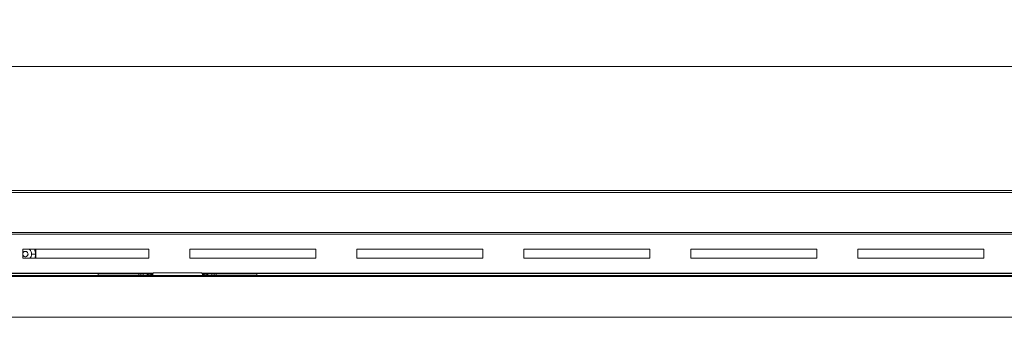
# Model space of a CAD drawing. Units: millimetres. Extents: x 14 to 849, y 9 to 545.
# Drawn here: x 444 to 562, y 290 to 326 of the extents above; entities that cross this region are included whole.
import ezdxf

# ---------------------------------------------------------------- set-up
doc = ezdxf.new("R2010")
doc.units = ezdxf.units.MM
doc.styles.add('SLDTEXTSTYLE5', font='TXT', dxfattribs={"width": 0.605})
doc.dimstyles.new('SLDDIMSTYLE0', dxfattribs={"dimtxt": 3.175, "dimasz": 2.3622, "dimexe": 0, "dimexo": 0.0625, "dimgap": 0.79375, "dimtad": 2, "dimdec": 0, "dimlfac": 4, "dimrnd": 1e-09, "dimzin": 12, "dimdsep": 46, "dimtxsty": 'SLDTEXTSTYLE5', "dimsah": 1, "dimcen": 0.09, "dimadec": 0, "dimazin": 3, "dimtfac": 1, "dimtdec": 3, "dimtofl": 0, "dimtmove": 0, "dimatfit": 3, "dimfxl": 1, "dimfrac": 2, "dimtolj": 1, "dimtzin": 12, "dimarcsym": 0})

# ---------------------------------------------------------------- blocks, each defined once
blk = doc.blocks.new('_D')
at = {"color": 7, "linetype": 'Continuous', "lineweight": 0}
for p, q in [((366.49, 325.69), (365.77, 325.69)), ((365.77, 325.69), (365.77, 320.82)), ((384.08, 325.69), (384.8, 325.69)), ((384.8, 325.69), (384.8, 320.82)), ((53.26, 306.28), (53.26, 323.27)), ((697.31, 306.28), (697.31, 323.27)), ((365.77, 320.82), (366.49, 320.82)), ((384.8, 320.82), (384.08, 320.82)), ((697.31, 320.09), (53.26, 320.09))]:
    blk.add_line(p, q, dxfattribs=at)
for points in [[(53.26, 320.09), (55.62, 319.7), (55.62, 320.49)], [(697.31, 320.09), (694.95, 320.49), (694.95, 319.7)]]:
    blk.add_solid(points, dxfattribs=at)
at = {"color": 7, "linetype": 'Continuous', "lineweight": 0, "char_height": 3.175, "attachment_point": 1, "style": 'SLDTEXTSTYLE5'}
for s, insert in [('101.425', (367.4, 324.91)), ('2576', (370.43, 319.31))]:
    blk.add_mtext(s, dxfattribs=dict(at, insert=insert))

msp = doc.modelspace()

# ---------------------------------------------------------------- linework, layer by layer
at = {"color": 7, "linetype": 'Continuous', "lineweight": 15}
for p, q in [((697.31, 305.22), (53.26, 305.22)), ((53.26, 305.008), (697.31, 305.008)), ((697.31, 300.22), (53.26, 300.22)), ((442.935, 299.995), (641.69, 299.995)), ((444.26, 298.204), (444.26, 297.129)), ((459.364, 298.204), (444.26, 298.204)), ((445.79, 297.781), (445.646, 298.226)), ((445.682, 297.129), (445.79, 297.464)), ((445.79, 298.12), (445.772, 298.204)), ((445.79, 298.12), (445.774, 298.204)), ((445.79, 297.668), (445.79, 298.12)), ((445.79, 297.129), (445.79, 297.573)), ((445.804, 298.12), (445.803, 297.129)), ((459.364, 297.129), (459.364, 298.204)), ((464.26, 298.204), (464.26, 297.129)), ((479.364, 298.204), (464.26, 298.204)), ((479.364, 297.129), (479.364, 298.204)), ((484.26, 298.204), (484.26, 297.129)), ((499.364, 298.204), (484.26, 298.204)), ((499.364, 297.129), (499.364, 298.204)), ((504.26, 298.204), (504.26, 297.129)), ((519.364, 298.204), (504.26, 298.204)), ((519.364, 297.129), (519.364, 298.204)), ((524.26, 298.204), (524.26, 297.129)), ((539.364, 298.204), (524.26, 298.204)), ((539.364, 297.129), (539.364, 298.204)), ((544.26, 298.204), (544.26, 297.129)), ((559.364, 298.204), (544.26, 298.204)), ((559.364, 297.129), (559.364, 298.204)), ((444.26, 297.129), (459.364, 297.129)), ((464.26, 297.129), (479.364, 297.129)), ((484.26, 297.129), (499.364, 297.129)), ((504.26, 297.129), (519.364, 297.129)), ((524.26, 297.129), (539.364, 297.129)), ((544.26, 297.129), (559.364, 297.129)), ((58.535, 295.045), (692.035, 295.045)), ((691.91, 294.92), (58.66, 294.92)), ((453.285, 295.295), (297.285, 295.295)), ((442.935, 295.338), (459.88, 295.338)), ((453.285, 295.295), (453.285, 295.045)), ((458.16, 295.295), (453.285, 295.295)), ((458.16, 295.095), (453.285, 295.095)), ((459.16, 295.082), (453.285, 295.082)), ((458.16, 295.095), (458.16, 295.295)), ((458.16, 295.295), (458.41, 295.295)), ((458.41, 295.095), (458.16, 295.095)), ((458.41, 295.295), (458.41, 295.095)), ((458.41, 295.295), (458.66, 295.295)), ((458.66, 295.095), (458.41, 295.095)), ((458.66, 295.295), (458.66, 295.095)), ((459.16, 295.295), (458.66, 295.295)), ((459.16, 295.095), (458.66, 295.095)), ((459.16, 295.295), (459.837, 295.295)), ((459.16, 295.294), (459.16, 295.295)), ((459.16, 295.215), (459.16, 295.294)), ((459.16, 295.045), (459.16, 295.215)), ((459.16, 295.215), (459.81, 295.215)), ((459.285, 295.209), (459.585, 295.209)), ((459.285, 295.209), (459.285, 295.045)), ((459.585, 295.209), (459.585, 295.045)), ((459.81, 295.209), (459.81, 295.215)), ((459.81, 295.045), (459.81, 295.209)), ((465.51, 295.392), (460.06, 295.392)), ((465.69, 295.338), (618.63, 295.338)), ((465.733, 295.295), (466.41, 295.295)), ((465.76, 295.209), (465.76, 295.215)), ((465.76, 295.215), (466.41, 295.215)), ((465.76, 295.045), (465.76, 295.209)), ((466.285, 295.209), (465.985, 295.209)), ((465.985, 295.045), (465.985, 295.209)), ((466.285, 295.045), (466.285, 295.209)), ((466.41, 295.294), (466.41, 295.295)), ((466.91, 295.295), (466.41, 295.295)), ((466.41, 295.294), (466.41, 295.215)), ((466.41, 295.215), (466.41, 295.045)), ((466.91, 295.095), (466.41, 295.095)), ((472.285, 295.082), (466.41, 295.082)), ((466.91, 295.095), (466.91, 295.295)), ((466.91, 295.295), (467.16, 295.295)), ((467.16, 295.095), (466.91, 295.095)), ((467.16, 295.095), (467.16, 295.295)), ((467.16, 295.295), (467.41, 295.295)), ((467.41, 295.095), (467.16, 295.095)), ((467.41, 295.295), (467.41, 295.095)), ((467.41, 295.295), (472.285, 295.295)), ((467.41, 295.095), (472.285, 295.095)), ((472.285, 295.045), (472.285, 295.295)), ((612.035, 295.295), (472.285, 295.295)), ((688.785, 290.045), (61.785, 290.045))]:
    msp.add_line(p, q, dxfattribs=at)
for centre, start, end in [((460.029, 295.171), 81.95222, 168.57664), ((465.541, 295.171), 11.42141, 98.04813)]:
    msp.add_arc(centre, 0.223, start, end, dxfattribs=at)
for points, knots in [([(444.878, 297.621), (444.873, 297.664), (444.864, 297.749), (444.788, 297.857), (444.681, 297.929), (444.553, 297.955), (444.426, 297.929), (444.319, 297.861), (444.279, 297.79), (444.26, 297.756)], [0, 0, 0, 0, 0.1448877, 0.2897728, 0.4346605, 0.5795379, 0.7244239, 0.8693161, 1, 1, 1, 1]), ([(444.26, 297.487), (444.279, 297.453), (444.318, 297.382), (444.426, 297.314), (444.553, 297.288), (444.681, 297.313), (444.788, 297.385), (444.863, 297.494), (444.873, 297.579), (444.878, 297.621)], [0, 0, 0, 0, 0.1302487, 0.2752094, 0.420168, 0.5651186, 0.7100837, 0.8550397, 1, 1, 1, 1]), ([(445.303, 297.621), (445.291, 297.718), (445.267, 297.911), (445.143, 298.12), (445.032, 298.188), (445.005, 298.204)], [0, 0, 0, 0, 0.43013811, 0.8602885, 1, 1, 1, 1]), ([(445.109, 297.129), (445.161, 297.195), (445.276, 297.338), (445.293, 297.521), (445.303, 297.621)], [0, 0, 0, 0, 0.4569713, 1, 1, 1, 1]), ([(445.799, 297.62), (445.736, 297.62), (445.64, 297.62), (445.524, 297.621), (445.445, 297.621), (445.381, 297.621), (445.32, 297.621), (445.31, 297.621), (445.303, 297.621)], [0, 0, 0, 0, 0.2402748, 0.3693436, 0.5009814, 0.6324759, 0.7611356, 1, 1, 1, 1]), ([(445.799, 297.62), (445.792, 297.789), (445.783, 298.002), (445.662, 298.17), (445.637, 298.204)], [0, 0, 0, 0, 0.7927503, 1, 1, 1, 1]), ([(445.698, 297.129), (445.701, 297.134), (445.795, 297.273), (445.797, 297.449), (445.799, 297.62)], [0, 0, 0, 0, 0.0319847, 1, 1, 1, 1]), ([(459.81, 295.209), (459.777, 295.197), (459.715, 295.175), (459.639, 295.174), (459.593, 295.188), (459.587, 295.203), (459.585, 295.209)], [0, 0, 0, 0, 0.27427949, 0.52924737, 0.78416242, 1, 1, 1, 1]), ([(465.985, 295.209), (465.981, 295.201), (465.973, 295.185), (465.915, 295.173), (465.841, 295.178), (465.785, 295.199), (465.76, 295.209)], [0, 0, 0, 0, 0.2742785, 0.5292496, 0.7841709, 1, 1, 1, 1])]:
    msp.add_open_spline(points, degree=3, knots=knots, dxfattribs=at)

# ---------------------------------------------------------------- dimensions: what is measured, and where the dimension line sits
at = {"color": 7, "linetype": 'Continuous', "lineweight": 0}
dim = msp.add_linear_dim(base=(53.26, 315.22), p1=(697.31, 305.008), p2=(53.26, 305.008), dimstyle='SLDDIMSTYLE0', dxfattribs=at)
dim.commit()
dim.dimension.update_dxf_attribs({"geometry": '_D', "text_midpoint": (375.285, 315.22), "dimtype": 160})

doc.saveas('drawing.dxf')
